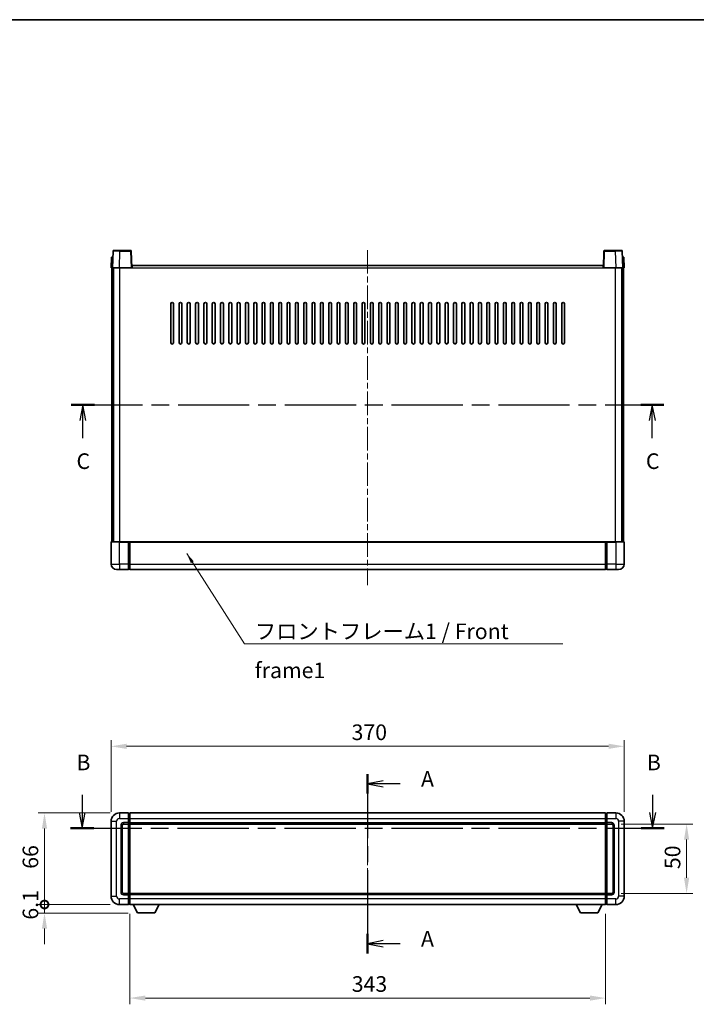
# Model space of a CAD drawing. Units: millimetres. Extents: x 0 to 10236, y 0 to 1264.
# Drawn here: x 1621 to 2109, y 555 to 1264 of the extents above; entities that cross this region are included whole.
import ezdxf

# ---------------------------------------------------------------- set-up
doc = ezdxf.new("R2010")
doc.units = ezdxf.units.MM
doc.header["$LTSCALE"] = 3
doc.linetypes.add('CHAIN', pattern=[0.3543, 0.2362, -0.0295, 0.0591, -0.0295])
doc.layers.get('Defpoints').update_dxf_attribs({"lineweight": 25})
for name, color, linetype, lineweight in [('Border (ISO)', 7, 'Continuous', 35), ('Centerline (ISO)', 131, 'Continuous', 18), ('Dimension (ISO)', 7, 'Continuous', 18), ('Section Line (ISO)', 7, 'CHAIN', 25), ('Symbol (ISO)', 7, 'Continuous', 18), ('Visible (ISO)', 7, 'Continuous', 35), ('Visible Narrow (ISO)', 7, 'Continuous', 25)]:
    doc.layers.add(name, color=color, linetype=linetype, lineweight=lineweight)
doc.styles.add('Note Text (TK)', font='txt')
doc.dimstyles.new('Default - Method 1b (TK)', dxfattribs={"dimscale": 3, "dimtxt": 2.5, "dimasz": 2.5, "dimexe": 1, "dimexo": 1.5, "dimgap": 1, "dimtad": 1, "dimtoh": 1, "dimrnd": 1e-08, "dimdsep": 46, "dimtxsty": 'Note Text (TK)', "dimcen": 0.09, "dimdle": 5, "dimclrd": 100, "dimclre": 100, "dimclrt": 7, "dimadec": 1, "dimazin": 1, "dimtfac": 1, "dimtmove": 0, "dimatfit": 3, "dimfxl": 1, "dimtolj": 1, "dimlwd": -1, "dimlwe": -1, "dimarcsym": 0})
doc.dimstyles.new('Default - Method 1b (TK)$7', dxfattribs={"dimscale": 3, "dimtxt": 2.5, "dimasz": 2.5, "dimexe": 1, "dimexo": 1.5, "dimgap": 1, "dimtad": 1, "dimtoh": 1, "dimrnd": 1e-08, "dimdsep": 46, "dimtxsty": 'Note Text (TK)', "dimcen": 0.09, "dimdle": 5, "dimclrd": 100, "dimclre": 100, "dimclrt": 7, "dimadec": 1, "dimazin": 1, "dimtfac": 1, "dimtmove": 0, "dimatfit": 3, "dimfxl": 1, "dimtolj": 1, "dimlwd": -1, "dimlwe": -1, "dimarcsym": 0})

# ---------------------------------------------------------------- blocks, each defined once
blk = doc.blocks.new('図面枠 tk図枠')
at = {"layer": 'Border (ISO)'}
blk.add_line((14.5, 289), (405.5, 289), dxfattribs=at)
blk = doc.blocks.new('2dTransSection0')
at = {"layer": 'Section Line (ISO)', "linetype": 'CHAIN', "ltscale": 14.446866}
blk.add_line((167.66, 168.2), (167.66, 139.49), dxfattribs=at)
at = {"layer": 'Section Line (ISO)', "linetype": 'Continuous', "lineweight": 50}
for p, q in [((167.66, 168.2), (167.66, 165.09)), ((167.66, 142.61), (167.66, 139.49))]:
    blk.add_line(p, q, dxfattribs=at)
at = {"layer": 'Section Line (ISO)', "linetype": 'Continuous'}
for p, q in [((170.16, 167.15), (167.66, 166.65)), ((170.16, 166.65), (167.66, 166.65)), ((167.66, 166.65), (170.16, 166.15)), ((172.89, 166.65), (170.16, 166.65)), ((170.16, 141.55), (167.66, 141.05)), ((170.16, 141.05), (167.66, 141.05)), ((167.66, 141.05), (170.16, 140.55)), ((172.89, 141.05), (170.16, 141.05))]:
    blk.add_line(p, q, dxfattribs=at)
at = {"layer": 'Section Line (ISO)', "char_height": 2.5, "attachment_point": 7, "style": 'Note Text (TK)'}
for insert in [(176.21, 165.4), (176.21, 139.81)]:
    blk.add_mtext('A', dxfattribs=dict(at, insert=insert))
blk = doc.blocks.new('2dTransSection1')
at = {"layer": 'Section Line (ISO)', "linetype": 'Continuous'}
for p, q in [((121.92, 164.87), (121.92, 162.04)), ((213.32, 164.87), (213.32, 162.04)), ((121.42, 162.04), (121.92, 159.54)), ((121.92, 162.04), (121.92, 159.54)), ((121.92, 159.54), (122.42, 162.04)), ((212.82, 162.04), (213.32, 159.54)), ((213.32, 162.04), (213.32, 159.54)), ((213.32, 159.54), (213.82, 162.04))]:
    blk.add_line(p, q, dxfattribs=at)
at = {"layer": 'Section Line (ISO)', "linetype": 'CHAIN', "ltscale": 16.123997}
blk.add_line((120.06, 159.54), (215.18, 159.54), dxfattribs=at)
at = {"layer": 'Section Line (ISO)', "linetype": 'Continuous', "lineweight": 50}
for p, q in [((120.06, 159.54), (123.77, 159.54)), ((211.47, 159.54), (215.18, 159.54))]:
    blk.add_line(p, q, dxfattribs=at)
at = {"layer": 'Section Line (ISO)', "char_height": 2.5, "attachment_point": 7, "style": 'Note Text (TK)'}
for insert in [(121, 168.04), (212.4, 168.04)]:
    blk.add_mtext('B', dxfattribs=dict(at, insert=insert))
blk = doc.blocks.new('2dTransSection2')
at = {"layer": 'Section Line (ISO)', "linetype": 'CHAIN', "ltscale": 16.094866}
blk.add_line((120.18, 227.34), (215.12, 227.34), dxfattribs=at)
at = {"layer": 'Section Line (ISO)', "linetype": 'Continuous', "lineweight": 50}
for p, q in [((120.18, 227.34), (123.88, 227.34)), ((211.42, 227.34), (215.12, 227.34))]:
    blk.add_line(p, q, dxfattribs=at)
at = {"layer": 'Section Line (ISO)', "linetype": 'Continuous'}
for p, q in [((122.03, 227.34), (121.53, 224.84)), ((122.03, 224.84), (122.03, 227.34)), ((122.53, 224.84), (122.03, 227.34)), ((213.27, 227.34), (212.77, 224.84)), ((213.27, 224.84), (213.27, 227.34)), ((213.77, 224.84), (213.27, 227.34)), ((122.03, 222.01), (122.03, 224.84)), ((213.27, 222.01), (213.27, 224.84))]:
    blk.add_line(p, q, dxfattribs=at)
at = {"layer": 'Section Line (ISO)', "char_height": 2.5, "attachment_point": 7, "style": 'Note Text (TK)'}
for insert in [(121.01, 216.28), (212.25, 216.28)]:
    blk.add_mtext('C', dxfattribs=dict(at, insert=insert))
blk = doc.blocks.new('*D204')
at = {"layer": 'Defpoints', "color": 0}
for p in [(1687.21, 740.93), (1687.21, 686.93), (2057.21, 686.93)]:
    blk.add_point(p, dxfattribs=at)
at = {"layer": 'Dimension (ISO)', "color": 100}
for p, q in [((1687.21, 693.68), (1687.21, 745.43)), ((2057.21, 693.68), (2057.21, 745.43)), ((2045.96, 740.93), (1698.46, 740.93))]:
    blk.add_line(p, q, dxfattribs=at)
for points in [[(1698.46, 742.81), (1698.46, 739.06), (1687.21, 740.93)], [(2045.96, 742.81), (2045.96, 739.06), (2057.21, 740.93)]]:
    blk.add_solid(points, dxfattribs=at)
at = {"layer": 'Dimension (ISO)', "color": 7, "insert": (1860.64, 751.06), "char_height": 11.25, "attachment_point": 4, "style": 'Note Text (TK)'}
blk.add_mtext('\\A1;370', dxfattribs=at)
blk = doc.blocks.new('_DotSmall')
at = {"color": 0, "linetype": 'ByBlock', "const_width": 0.5}
blk.add_lwpolyline([(-0.0625, 0, 1), (0.0625, 0, 1)], format="xyb", close=True, dxfattribs=at)
blk = doc.blocks.new('*D205')
at = {"layer": 'Defpoints', "color": 0}
for p in [(1639.21, 692.93), (1693.21, 692.93), (1693.21, 626.93)]:
    blk.add_point(p, dxfattribs=at)
at = {"layer": 'Dimension (ISO)', "color": 100}
for p, q in [((1686.46, 692.93), (1634.71, 692.93)), ((1639.21, 626.93), (1639.21, 681.68)), ((1686.46, 626.93), (1634.71, 626.93))]:
    blk.add_line(p, q, dxfattribs=at)
blk.add_solid([(1637.33, 681.68), (1641.08, 681.68), (1639.21, 692.93)], dxfattribs=at)
at = {"layer": 'Dimension (ISO)', "color": 100, "xscale": 11.25, "yscale": 11.25, "zscale": 11.25, "rotation": 270}
blk.add_blockref('_DotSmall', (1639.21, 626.93), dxfattribs=at)
at = {"layer": 'Dimension (ISO)', "color": 7, "insert": (1629.08, 652.69), "char_height": 11.25, "attachment_point": 4, "rotation": 90, "style": 'Note Text (TK)'}
blk.add_mtext('\\A1;66', dxfattribs=at)
blk = doc.blocks.new('*D206')
at = {"layer": 'Defpoints', "color": 0}
for p in [(1639.21, 626.93), (1693.21, 626.93), (1706.26, 620.83)]:
    blk.add_point(p, dxfattribs=at)
at = {"layer": 'Dimension (ISO)', "color": 100}
for p, q in [((1639.21, 626.93), (1639.21, 638.18)), ((1686.46, 626.93), (1634.71, 626.93)), ((1639.21, 620.83), (1639.21, 626.93)), ((1699.51, 620.83), (1634.71, 620.83)), ((1639.21, 609.58), (1639.21, 598.33))]:
    blk.add_line(p, q, dxfattribs=at)
blk.add_solid([(1637.33, 609.58), (1641.08, 609.58), (1639.21, 620.83)], dxfattribs=at)
at = {"layer": 'Dimension (ISO)', "color": 100, "xscale": 11.25, "yscale": 11.25, "zscale": 11.25, "rotation": 270}
blk.add_blockref('_DotSmall', (1639.21, 626.93), dxfattribs=at)
at = {"layer": 'Dimension (ISO)', "color": 7, "insert": (1629.08, 616.02), "char_height": 11.25, "attachment_point": 4, "rotation": 90, "style": 'Note Text (TK)'}
blk.add_mtext('\\A1;6.1', dxfattribs=at)
blk = doc.blocks.new('*D207')
at = {"layer": 'Defpoints', "color": 0}
for p in [(1700.71, 626.93), (2043.71, 626.93), (1700.71, 559.54)]:
    blk.add_point(p, dxfattribs=at)
at = {"layer": 'Dimension (ISO)', "color": 100}
for p, q in [((1700.71, 620.18), (1700.71, 555.04)), ((2043.71, 620.18), (2043.71, 555.04)), ((2032.46, 559.54), (1711.96, 559.54))]:
    blk.add_line(p, q, dxfattribs=at)
for points in [[(1711.96, 561.41), (1711.96, 557.66), (1700.71, 559.54)], [(2032.46, 561.41), (2032.46, 557.66), (2043.71, 559.54)]]:
    blk.add_solid(points, dxfattribs=at)
at = {"layer": 'Dimension (ISO)', "color": 7, "insert": (1860.77, 569.66), "char_height": 11.25, "attachment_point": 4, "style": 'Note Text (TK)'}
blk.add_mtext('\\A1;343', dxfattribs=at)
blk = doc.blocks.new('*D208')
at = {"layer": 'Defpoints', "color": 0}
for p in [(2048.21, 684.93), (2048.21, 634.93), (2102.21, 634.93)]:
    blk.add_point(p, dxfattribs=at)
at = {"layer": 'Dimension (ISO)', "color": 100}
for p, q in [((2054.96, 684.93), (2106.71, 684.93)), ((2102.21, 673.68), (2102.21, 646.18)), ((2054.96, 634.93), (2106.71, 634.93))]:
    blk.add_line(p, q, dxfattribs=at)
for points in [[(2100.33, 673.68), (2104.08, 673.68), (2102.21, 684.93)], [(2100.33, 646.18), (2104.08, 646.18), (2102.21, 634.93)]]:
    blk.add_solid(points, dxfattribs=at)
at = {"layer": 'Dimension (ISO)', "color": 7, "insert": (2092.08, 652.45), "char_height": 11.25, "attachment_point": 4, "rotation": 90, "style": 'Note Text (TK)'}
blk.add_mtext('\\A1;50', dxfattribs=at)

msp = doc.modelspace()

# ---------------------------------------------------------------- linework, layer by layer
at = {"layer": 'Centerline (ISO)', "linetype": 'CHAIN', "ltscale": 23.990969}
for p, q in [((1872.2069, 1098.5345), (1872.2069, 857.0345)), ((1872.2069, 704.1831), (1872.2069, 615.6831))]:
    msp.add_line(p, q, dxfattribs=at)
at = {"layer": 'Visible (ISO)'}
for p, q in [((1687.4688, 1093.2845), (1687.2069, 1085.7845)), ((1687.4688, 1093.2845), (1688.4682, 1093.2845)), ((1688.6265, 1097.8019), (1688.2069, 1085.7845)), ((1688.4688, 1093.2845), (1688.4682, 1093.2845)), ((1689.1262, 1098.2845), (1693.6235, 1098.2845)), ((1701.2875, 1098.2845), (1693.6235, 1098.2845)), ((1702.2069, 1085.7845), (1701.7872, 1097.8019)), ((2042.6265, 1097.8019), (2042.2069, 1085.7845)), ((2050.7903, 1098.2845), (2043.1262, 1098.2845)), ((2050.7903, 1098.2845), (2055.2875, 1098.2845)), ((2056.2069, 1085.7845), (2055.7872, 1097.8019)), ((2055.9456, 1093.2845), (2055.945, 1093.2845)), ((2055.9456, 1093.2845), (2056.945, 1093.2845)), ((2057.2069, 1085.7845), (2056.945, 1093.2845)), ((1688.2063, 1085.7845), (1687.2069, 1085.7845)), ((1687.7069, 888.2845), (1687.7069, 1085.7845)), ((1688.2069, 1085.7845), (1688.2063, 1085.7845)), ((1693.2038, 1085.7845), (1688.2069, 1085.7845)), ((1688.7069, 888.2845), (1688.7069, 1085.7845)), ((1688.9569, 888.2845), (1688.9569, 1085.7845)), ((1701.7072, 1085.7845), (1693.2038, 1085.7845)), ((1702.2069, 1085.7845), (1701.7072, 1085.7845)), ((1702.2069, 1085.7845), (1702.4569, 1085.7845)), ((1702.4569, 1085.7845), (1702.4569, 1087.2845)), ((1702.4569, 1087.2845), (2041.9569, 1087.2845)), ((2041.9569, 1087.2845), (2041.9569, 1085.7845)), ((2041.9569, 1085.7845), (2042.2069, 1085.7845)), ((2042.7066, 1085.7845), (2042.2069, 1085.7845)), ((2051.2099, 1085.7845), (2042.7066, 1085.7845)), ((2056.2069, 1085.7845), (2051.2099, 1085.7845)), ((2055.4569, 888.2845), (2055.4569, 1085.7845)), ((2055.7069, 888.2845), (2055.7069, 1085.7845)), ((2056.2075, 1085.7845), (2056.2069, 1085.7845)), ((2057.2069, 1085.7845), (2056.2075, 1085.7845)), ((2056.7069, 888.2845), (2056.7069, 1085.7845)), ((1730.2069, 1031.7845), (1730.2069, 1059.7845)), ((1732.2069, 1059.7845), (1732.2069, 1031.7845)), ((1736.2069, 1031.7845), (1736.2069, 1059.7845)), ((1738.2069, 1059.7845), (1738.2069, 1031.7845)), ((1742.2069, 1031.7845), (1742.2069, 1059.7845)), ((1744.2069, 1059.7845), (1744.2069, 1031.7845)), ((1748.2069, 1031.7845), (1748.2069, 1059.7845)), ((1750.2069, 1059.7845), (1750.2069, 1031.7845)), ((1754.2069, 1031.7845), (1754.2069, 1059.7845)), ((1756.2069, 1059.7845), (1756.2069, 1031.7845)), ((1760.2069, 1031.7845), (1760.2069, 1059.7845)), ((1762.2069, 1059.7845), (1762.2069, 1031.7845)), ((1766.2069, 1031.7845), (1766.2069, 1059.7845)), ((1768.2069, 1059.7845), (1768.2069, 1031.7845)), ((1772.2069, 1031.7845), (1772.2069, 1059.7845)), ((1774.2069, 1059.7845), (1774.2069, 1031.7845)), ((1778.2069, 1031.7845), (1778.2069, 1059.7845)), ((1780.2069, 1059.7845), (1780.2069, 1031.7845)), ((1784.2069, 1031.7845), (1784.2069, 1059.7845)), ((1786.2069, 1059.7845), (1786.2069, 1031.7845)), ((1790.2069, 1031.7845), (1790.2069, 1059.7845)), ((1792.2069, 1059.7845), (1792.2069, 1031.7845)), ((1796.2069, 1031.7845), (1796.2069, 1059.7845)), ((1798.2069, 1059.7845), (1798.2069, 1031.7845)), ((1802.2069, 1031.7845), (1802.2069, 1059.7845)), ((1804.2069, 1059.7845), (1804.2069, 1031.7845)), ((1808.2069, 1031.7845), (1808.2069, 1059.7845)), ((1810.2069, 1059.7845), (1810.2069, 1031.7845)), ((1814.2069, 1031.7845), (1814.2069, 1059.7845)), ((1816.2069, 1059.7845), (1816.2069, 1031.7845)), ((1820.2069, 1031.7845), (1820.2069, 1059.7845)), ((1822.2069, 1059.7845), (1822.2069, 1031.7845)), ((1826.2069, 1031.7845), (1826.2069, 1059.7845)), ((1828.2069, 1059.7845), (1828.2069, 1031.7845)), ((1832.2069, 1031.7845), (1832.2069, 1059.7845)), ((1834.2069, 1059.7845), (1834.2069, 1031.7845)), ((1838.2069, 1031.7845), (1838.2069, 1059.7845)), ((1840.2069, 1059.7845), (1840.2069, 1031.7845)), ((1844.2069, 1031.7845), (1844.2069, 1059.7845)), ((1846.2069, 1059.7845), (1846.2069, 1031.7845)), ((1850.2069, 1031.7845), (1850.2069, 1059.7845)), ((1852.2069, 1059.7845), (1852.2069, 1031.7845)), ((1856.2069, 1031.7845), (1856.2069, 1059.7845)), ((1858.2069, 1059.7845), (1858.2069, 1031.7845)), ((1862.2069, 1031.7845), (1862.2069, 1059.7845)), ((1864.2069, 1059.7845), (1864.2069, 1031.7845)), ((1868.2069, 1031.7845), (1868.2069, 1059.7845)), ((1870.2069, 1059.7845), (1870.2069, 1031.7845)), ((1874.2069, 1031.7845), (1874.2069, 1059.7845)), ((1876.2069, 1059.7845), (1876.2069, 1031.7845)), ((1880.2069, 1031.7845), (1880.2069, 1059.7845)), ((1882.2069, 1059.7845), (1882.2069, 1031.7845)), ((1886.2069, 1031.7845), (1886.2069, 1059.7845)), ((1888.2069, 1059.7845), (1888.2069, 1031.7845)), ((1892.2069, 1031.7845), (1892.2069, 1059.7845)), ((1894.2069, 1059.7845), (1894.2069, 1031.7845)), ((1898.2069, 1031.7845), (1898.2069, 1059.7845)), ((1900.2069, 1059.7845), (1900.2069, 1031.7845)), ((1904.2069, 1031.7845), (1904.2069, 1059.7845)), ((1906.2069, 1059.7845), (1906.2069, 1031.7845)), ((1910.2069, 1031.7845), (1910.2069, 1059.7845)), ((1912.2069, 1059.7845), (1912.2069, 1031.7845)), ((1916.2069, 1031.7845), (1916.2069, 1059.7845)), ((1918.2069, 1059.7845), (1918.2069, 1031.7845)), ((1922.2069, 1031.7845), (1922.2069, 1059.7845)), ((1924.2069, 1059.7845), (1924.2069, 1031.7845)), ((1928.2069, 1031.7845), (1928.2069, 1059.7845)), ((1930.2069, 1059.7845), (1930.2069, 1031.7845)), ((1934.2069, 1031.7845), (1934.2069, 1059.7845)), ((1936.2069, 1059.7845), (1936.2069, 1031.7845)), ((1940.2069, 1031.7845), (1940.2069, 1059.7845)), ((1942.2069, 1059.7845), (1942.2069, 1031.7845)), ((1946.2069, 1031.7845), (1946.2069, 1059.7845)), ((1948.2069, 1059.7845), (1948.2069, 1031.7845)), ((1952.2069, 1031.7845), (1952.2069, 1059.7845)), ((1954.2069, 1059.7845), (1954.2069, 1031.7845)), ((1958.2069, 1031.7845), (1958.2069, 1059.7845)), ((1960.2069, 1059.7845), (1960.2069, 1031.7845)), ((1964.2069, 1031.7845), (1964.2069, 1059.7845)), ((1966.2069, 1059.7845), (1966.2069, 1031.7845)), ((1970.2069, 1031.7845), (1970.2069, 1059.7845)), ((1972.2069, 1059.7845), (1972.2069, 1031.7845)), ((1976.2069, 1031.7845), (1976.2069, 1059.7845)), ((1978.2069, 1059.7845), (1978.2069, 1031.7845)), ((1982.2069, 1031.7845), (1982.2069, 1059.7845)), ((1984.2069, 1059.7845), (1984.2069, 1031.7845)), ((1988.2069, 1031.7845), (1988.2069, 1059.7845)), ((1990.2069, 1059.7845), (1990.2069, 1031.7845)), ((1994.2069, 1031.7845), (1994.2069, 1059.7845)), ((1996.2069, 1059.7845), (1996.2069, 1031.7845)), ((2000.2069, 1031.7845), (2000.2069, 1059.7845)), ((2002.2069, 1059.7845), (2002.2069, 1031.7845)), ((2006.2069, 1031.7845), (2006.2069, 1059.7845)), ((2008.2069, 1059.7845), (2008.2069, 1031.7845)), ((2012.2069, 1031.7845), (2012.2069, 1059.7845)), ((2014.2069, 1059.7845), (2014.2069, 1031.7845)), ((1687.2069, 888.0345), (1687.2069, 872.2845)), ((1687.4569, 888.2845), (1693.2069, 888.2845)), ((1699.7069, 888.2845), (1693.2069, 888.2845)), ((1699.7069, 888.2845), (1699.7069, 888.0345)), ((1699.7069, 888.2845), (1700.4569, 888.2845)), ((1699.7069, 872.2845), (1699.7069, 888.0345)), ((1700.4569, 888.2845), (1700.7069, 888.2845)), ((1700.7069, 888.2845), (2043.7069, 888.2845)), ((1700.7069, 887.9845), (1700.7069, 888.2845)), ((1700.7069, 887.9845), (1700.7069, 872.2845)), ((2043.7069, 888.2845), (2043.7069, 887.9845)), ((2043.7069, 888.2845), (2043.9569, 888.2845)), ((2043.7069, 872.2845), (2043.7069, 887.9845)), ((2043.9569, 888.2845), (2044.7069, 888.2845)), ((2044.7069, 888.0345), (2044.7069, 888.2845)), ((2051.2069, 888.2845), (2044.7069, 888.2845)), ((2044.7069, 888.0345), (2044.7069, 872.2845)), ((2051.2069, 888.2845), (2056.9569, 888.2845)), ((2057.2069, 872.2845), (2057.2069, 888.0345)), ((1693.2069, 868.2845), (1691.2069, 868.2845)), ((1693.2069, 868.2845), (1699.7069, 868.2845)), ((1699.7069, 872.2845), (1699.7069, 868.2845)), ((1700.4569, 868.5845), (1699.7069, 868.5845)), ((1700.7069, 868.2845), (1700.7069, 872.2845)), ((1700.7069, 868.2845), (2043.7069, 868.2845)), ((2043.7069, 872.2845), (2043.7069, 868.2845)), ((2043.9569, 868.5845), (2044.7069, 868.5845)), ((2044.7069, 868.2845), (2044.7069, 872.2845)), ((2044.7069, 868.2845), (2051.2069, 868.2845)), ((2053.2069, 868.2845), (2051.2069, 868.2845)), ((1699.7069, 692.9331), (1693.2069, 692.9331)), ((1699.7069, 692.9331), (1699.7069, 688.9331)), ((1700.4569, 692.6331), (1699.7069, 692.6331)), ((1699.7069, 685.9331), (1699.7069, 688.9331)), ((1700.7069, 692.9331), (2043.7069, 692.9331)), ((1700.7069, 688.9331), (1700.7069, 692.9331)), ((1700.7069, 688.9331), (1700.7069, 685.9331)), ((2043.7069, 692.9331), (2043.7069, 688.9331)), ((2043.7069, 685.9331), (2043.7069, 688.9331)), ((2043.9569, 692.6331), (2044.7069, 692.6331)), ((2044.7069, 688.9331), (2044.7069, 692.9331)), ((2051.2069, 692.9331), (2044.7069, 692.9331)), ((2044.7069, 688.9331), (2044.7069, 685.9331)), ((1687.2069, 686.9331), (1687.2069, 632.9331)), ((1695.2069, 635.9331), (1695.2069, 683.9331)), ((1696.2069, 684.9331), (1699.7069, 684.9331)), ((1699.7069, 685.9331), (1699.7069, 684.9331)), ((1700.4569, 685.2331), (1699.7069, 685.2331)), ((1699.7069, 634.9331), (1699.7069, 684.9331)), ((1700.7069, 684.9331), (1700.7069, 685.9331)), ((1700.7069, 684.9331), (2043.7069, 684.9331)), ((1700.7069, 634.9331), (1700.7069, 684.9331)), ((2043.7069, 685.9331), (2043.7069, 684.9331)), ((2043.7069, 684.9331), (2043.7069, 634.9331)), ((2043.9569, 685.2331), (2044.7069, 685.2331)), ((2044.7069, 684.9331), (2044.7069, 685.9331)), ((2044.7069, 684.9331), (2044.7069, 634.9331)), ((2044.7069, 684.9331), (2048.2069, 684.9331)), ((2049.2069, 683.9331), (2049.2069, 635.9331)), ((2057.2069, 632.9331), (2057.2069, 686.9331)), ((1699.7069, 634.9331), (1696.2069, 634.9331)), ((1699.7069, 634.9331), (1699.7069, 633.9331)), ((1700.4569, 634.6331), (1699.7069, 634.6331)), ((1699.7069, 630.9331), (1699.7069, 633.9331)), ((2043.7069, 634.9331), (1700.7069, 634.9331)), ((1700.7069, 633.9331), (1700.7069, 634.9331)), ((1700.7069, 633.9331), (1700.7069, 630.9331)), ((2043.7069, 634.9331), (2043.7069, 633.9331)), ((2043.7069, 630.9331), (2043.7069, 633.9331)), ((2043.9569, 634.6331), (2044.7069, 634.6331)), ((2044.7069, 633.9331), (2044.7069, 634.9331)), ((2048.2069, 634.9331), (2044.7069, 634.9331)), ((2044.7069, 633.9331), (2044.7069, 630.9331)), ((1693.2069, 626.9331), (1699.7069, 626.9331)), ((1699.7069, 630.9331), (1699.7069, 626.9331)), ((1700.4569, 627.2331), (1699.7069, 627.2331)), ((1700.7069, 626.9331), (1700.7069, 630.9331)), ((2043.7069, 626.9331), (1700.7069, 626.9331)), ((1706.2569, 620.8331), (1703.1185, 626.9331)), ((1718.7569, 620.8331), (1721.8953, 626.9331)), ((2025.6569, 620.8331), (2022.5185, 626.9331)), ((2038.1569, 620.8331), (2041.2953, 626.9331)), ((2043.7069, 630.9331), (2043.7069, 626.9331)), ((2043.9569, 627.2331), (2044.7069, 627.2331)), ((2044.7069, 626.9331), (2044.7069, 630.9331)), ((2044.7069, 626.9331), (2051.2069, 626.9331)), ((1706.2569, 620.8331), (1718.7569, 620.8331)), ((2025.6569, 620.8331), (2038.1569, 620.8331))]:
    msp.add_line(p, q, dxfattribs=at)
for centre, radius, start, end in [((1689.1262, 1097.7845), 0.5, 90, 178), ((1701.2875, 1097.7845), 0.5, 2, 90), ((2043.1262, 1097.7845), 0.5, 90, 178), ((2055.2875, 1097.7845), 0.5, 2, 90), ((1731.2069, 1059.7845), 1, 0.0000009, 180), ((1737.2069, 1059.7845), 1, 0.0000009, 180), ((1743.2069, 1059.7845), 1, 0.0000009, 180), ((1749.2069, 1059.7845), 1, 0.0000009, 180), ((1755.2069, 1059.7845), 1, 0.0000009, 180), ((1761.2069, 1059.7845), 1, 0.0000009, 180), ((1767.2069, 1059.7845), 1, 0.0000009, 180), ((1773.2069, 1059.7845), 1, 0.0000009, 180), ((1779.2069, 1059.7845), 1, 0.0000009, 180), ((1785.2069, 1059.7845), 1, 0.0000009, 180), ((1791.2069, 1059.7845), 1, 0.0000009, 180), ((1797.2069, 1059.7845), 1, 0.0000009, 180), ((1803.2069, 1059.7845), 1, 0.0000009, 180), ((1809.2069, 1059.7845), 1, 0.0000009, 180), ((1815.2069, 1059.7845), 1, 0.0000009, 180), ((1821.2069, 1059.7845), 1, 0.0000009, 180), ((1827.2069, 1059.7845), 1, 0.0000009, 180), ((1833.2069, 1059.7845), 1, 0, 180), ((1839.2069, 1059.7845), 1, 0, 180), ((1845.2069, 1059.7845), 1, 0, 180), ((1851.2069, 1059.7845), 1, 0, 180), ((1857.2069, 1059.7845), 1, 0, 180), ((1863.2069, 1059.7845), 1, 0, 180), ((1869.2069, 1059.7845), 1, 0, 180), ((1875.2069, 1059.7845), 1, 0, 180), ((1881.2069, 1059.7845), 1, 0, 180), ((1887.2069, 1059.7845), 1, 0, 180), ((1893.2069, 1059.7845), 1, 0, 180), ((1899.2069, 1059.7845), 1, 0, 180), ((1905.2069, 1059.7845), 1, 0, 180), ((1911.2069, 1059.7845), 1, 0.0000009, 180), ((1917.2069, 1059.7845), 1, 0.0000009, 180), ((1923.2069, 1059.7845), 1, 0.0000009, 180), ((1929.2069, 1059.7845), 1, 0.0000009, 180), ((1935.2069, 1059.7845), 1, 0.0000009, 180), ((1941.2069, 1059.7845), 1, 0.0000009, 180), ((1947.2069, 1059.7845), 1, 0.0000009, 180), ((1953.2069, 1059.7845), 1, 0.0000009, 180), ((1959.2069, 1059.7845), 1, 0.0000009, 180), ((1965.2069, 1059.7845), 1, 0.0000009, 180), ((1971.2069, 1059.7845), 1, 0.0000009, 180), ((1977.2069, 1059.7845), 1, 0.0000009, 180), ((1983.2069, 1059.7845), 1, 0.0000009, 180), ((1989.2069, 1059.7845), 1, 0.0000009, 180), ((1995.2069, 1059.7845), 1, 0.0000009, 180), ((2001.2069, 1059.7845), 1, 0.0000009, 180), ((2007.2069, 1059.7845), 1, 0.0000009, 180), ((2013.2069, 1059.7845), 1, 0.0000009, 180), ((1731.2069, 1031.7845), 1, 180.0000009, 359.9999991), ((1737.2069, 1031.7845), 1, 180.0000009, 359.9999991), ((1743.2069, 1031.7845), 1, 180.0000009, 359.9999991), ((1749.2069, 1031.7845), 1, 180.0000009, 359.9999991), ((1755.2069, 1031.7845), 1, 180.0000009, 359.9999991), ((1761.2069, 1031.7845), 1, 180.0000009, 359.9999991), ((1767.2069, 1031.7845), 1, 180.0000009, 359.9999991), ((1773.2069, 1031.7845), 1, 180.0000009, 359.9999991), ((1779.2069, 1031.7845), 1, 180.0000009, 359.9999991), ((1785.2069, 1031.7845), 1, 180.0000009, 359.9999991), ((1791.2069, 1031.7845), 1, 180.0000009, 359.9999991), ((1797.2069, 1031.7845), 1, 180.0000009, 359.9999991), ((1803.2069, 1031.7845), 1, 180.0000009, 359.9999991), ((1809.2069, 1031.7845), 1, 180.0000009, 359.9999991), ((1815.2069, 1031.7845), 1, 180.0000009, 359.9999991), ((1821.2069, 1031.7845), 1, 180.0000009, 359.9999991), ((1827.2069, 1031.7845), 1, 180.0000009, 359.9999991), ((1833.2069, 1031.7845), 1, 180.0000009, 359.9999991), ((1839.2069, 1031.7845), 1, 180.0000009, 359.9999991), ((1845.2069, 1031.7845), 1, 180.0000009, 359.9999991), ((1851.2069, 1031.7845), 1, 180.0000009, 359.9999991), ((1857.2069, 1031.7845), 1, 180.0000009, 359.9999991), ((1863.2069, 1031.7845), 1, 180.0000009, 359.9999991), ((1869.2069, 1031.7845), 1, 180.0000009, 359.9999991), ((1875.2069, 1031.7845), 1, 180.0000009, 359.9999991), ((1881.2069, 1031.7845), 1, 180.0000009, 359.9999991), ((1887.2069, 1031.7845), 1, 180.0000009, 359.9999991), ((1893.2069, 1031.7845), 1, 180.0000009, 359.9999991), ((1899.2069, 1031.7845), 1, 180.0000009, 359.9999991), ((1905.2069, 1031.7845), 1, 180.0000009, 359.9999991), ((1911.2069, 1031.7845), 1, 180.0000009, 359.9999991), ((1917.2069, 1031.7845), 1, 180.0000009, 359.9999991), ((1923.2069, 1031.7845), 1, 180.0000009, 359.9999991), ((1929.2069, 1031.7845), 1, 180.0000009, 359.9999991), ((1935.2069, 1031.7845), 1, 180.0000009, 359.9999991), ((1941.2069, 1031.7845), 1, 180.0000009, 359.9999991), ((1947.2069, 1031.7845), 1, 180.0000009, 359.9999991), ((1953.2069, 1031.7845), 1, 180.0000009, 359.9999991), ((1959.2069, 1031.7845), 1, 180.0000009, 359.9999991), ((1965.2069, 1031.7845), 1, 180.0000009, 359.9999991), ((1971.2069, 1031.7845), 1, 180.0000009, 359.9999991), ((1977.2069, 1031.7845), 1, 180.0000009, 359.9999991), ((1983.2069, 1031.7845), 1, 180.0000009, 359.9999991), ((1989.2069, 1031.7845), 1, 180.0000009, 359.9999991), ((1995.2069, 1031.7845), 1, 180.0000009, 359.9999991), ((2001.2069, 1031.7845), 1, 180.0000009, 359.9999991), ((2007.2069, 1031.7845), 1, 180.0000009, 359.9999991), ((2013.2069, 1031.7845), 1, 180.0000009, 359.9999991), ((1687.4569, 888.0345), 0.25, 90, 180), ((2056.9569, 888.0345), 0.25, 0, 90), ((1691.2069, 872.2845), 4, 180, 270), ((1700.4569, 868.8345), 0.25, 270, 0), ((2043.9569, 868.8345), 0.25, 180, 270), ((2053.2069, 872.2845), 4, 270, 0), ((1693.2069, 686.9331), 6, 90, 180), ((1700.4569, 692.3831), 0.25, 0, 90), ((2043.9569, 692.3831), 0.25, 90, 180), ((2051.2069, 686.9331), 6, 0, 90), ((1696.2069, 683.9331), 1, 90, 180), ((1700.4569, 685.4831), 0.25, 270, 0), ((2043.9569, 685.4831), 0.25, 180, 270), ((2048.2069, 683.9331), 1, 0, 90), ((1693.2069, 632.9331), 6, 180, 270), ((1696.2069, 635.9331), 1, 180, 270), ((1700.4569, 634.3831), 0.25, 0, 90), ((2043.9569, 634.3831), 0.25, 90, 180), ((2048.2069, 635.9331), 1, 270, 0), ((2051.2069, 632.9331), 6, 270, 0), ((1700.4569, 627.4831), 0.25, 270, 0), ((2043.9569, 627.4831), 0.25, 180, 270)]:
    msp.add_arc(centre, radius, start, end, dxfattribs=at)
at = {"layer": 'Visible Narrow (ISO)'}
for p, q in [((1688.2063, 1085.7845), (1688.4682, 1093.2845)), ((1693.2038, 1085.7845), (1693.6235, 1097.8019)), ((1693.6235, 1097.8019), (1693.6235, 1098.2845)), ((1693.6235, 1097.8019), (1701.2875, 1097.8019)), ((1701.2875, 1098.2845), (1701.2875, 1097.8019)), ((1701.2875, 1097.8019), (1701.7072, 1085.7845)), ((2042.7066, 1085.7845), (2043.1262, 1097.8019)), ((2043.1262, 1097.8019), (2043.1262, 1098.2845)), ((2043.1262, 1097.8019), (2050.7903, 1097.8019)), ((2050.7903, 1097.8019), (2050.7903, 1098.2845)), ((2050.7903, 1097.8019), (2051.2099, 1085.7845)), ((2055.9456, 1093.2845), (2056.2075, 1085.7845)), ((1693.4569, 888.2845), (1693.4569, 1085.7845)), ((1702.4569, 1085.7845), (2041.9569, 1085.7845)), ((2050.9569, 888.2845), (2050.9569, 1085.7845)), ((1693.2069, 888.0345), (1687.2069, 888.0345)), ((1693.2069, 888.0345), (1693.2069, 888.2845)), ((1693.2069, 888.0345), (1699.7069, 888.0345)), ((1693.2069, 872.2845), (1693.2069, 888.0345)), ((1700.4569, 888.2845), (1700.4569, 872.2845)), ((1700.7069, 887.9845), (2043.7069, 887.9845)), ((2043.9569, 872.2845), (2043.9569, 888.2845)), ((2044.7069, 888.0345), (2051.2069, 888.0345)), ((2051.2069, 888.0345), (2051.2069, 888.2845)), ((2057.2069, 888.0345), (2051.2069, 888.0345)), ((2051.2069, 888.0345), (2051.2069, 872.2845)), ((1687.2069, 872.2845), (1693.2069, 872.2845)), ((1693.2069, 872.2845), (1693.2069, 868.2845)), ((1699.7069, 872.2845), (1693.2069, 872.2845)), ((1700.4569, 872.2845), (1699.7069, 872.2845)), ((1700.7069, 872.2845), (1700.4569, 872.2845)), ((1700.4569, 868.5845), (1700.4569, 872.2845)), ((1700.7069, 872.2845), (2043.7069, 872.2845)), ((2043.7069, 872.2845), (2043.9569, 872.2845)), ((2043.9569, 872.2845), (2043.9569, 868.5845)), ((2043.9569, 872.2845), (2044.7069, 872.2845)), ((2051.2069, 872.2845), (2044.7069, 872.2845)), ((2051.2069, 872.2845), (2051.2069, 868.2845)), ((2051.2069, 872.2845), (2057.2069, 872.2845)), ((1693.2069, 692.9331), (1693.2069, 688.9331)), ((1693.2069, 688.9331), (1699.7069, 688.9331)), ((1700.4569, 688.9331), (1699.7069, 688.9331)), ((1700.4569, 688.9331), (1700.4569, 692.6331)), ((1700.7069, 688.9331), (1700.4569, 688.9331)), ((1700.4569, 688.9331), (1700.4569, 685.9331)), ((1700.7069, 688.9331), (2043.7069, 688.9331)), ((2043.7069, 688.9331), (2043.9569, 688.9331)), ((2043.9569, 692.6331), (2043.9569, 688.9331)), ((2043.9569, 685.9331), (2043.9569, 688.9331)), ((2043.9569, 688.9331), (2044.7069, 688.9331)), ((2044.7069, 688.9331), (2051.2069, 688.9331)), ((2051.2069, 692.9331), (2051.2069, 688.9331)), ((1687.2069, 686.9331), (1691.2069, 686.9331)), ((1691.2069, 632.9331), (1691.2069, 686.9331)), ((1694.2069, 683.9331), (1694.2069, 635.9331)), ((1694.2069, 683.9331), (1695.2069, 683.9331)), ((1699.7069, 685.9331), (1696.2069, 685.9331)), ((1696.2069, 685.9331), (1696.2069, 684.9331)), ((1700.4569, 685.9331), (1699.7069, 685.9331)), ((1700.7069, 685.9331), (1700.4569, 685.9331)), ((1700.4569, 685.2331), (1700.4569, 685.9331)), ((1700.4569, 685.2331), (1700.4569, 634.6331)), ((1700.7069, 685.9331), (2043.7069, 685.9331)), ((2043.7069, 685.9331), (2043.9569, 685.9331)), ((2043.9569, 685.9331), (2043.9569, 685.2331)), ((2043.9569, 685.9331), (2044.7069, 685.9331)), ((2043.9569, 634.6331), (2043.9569, 685.2331)), ((2048.2069, 685.9331), (2044.7069, 685.9331)), ((2048.2069, 685.9331), (2048.2069, 684.9331)), ((2050.2069, 683.9331), (2049.2069, 683.9331)), ((2050.2069, 635.9331), (2050.2069, 683.9331)), ((2053.2069, 686.9331), (2053.2069, 632.9331)), ((2057.2069, 686.9331), (2053.2069, 686.9331)), ((1687.2069, 632.9331), (1691.2069, 632.9331)), ((1694.2069, 635.9331), (1695.2069, 635.9331)), ((1696.2069, 633.9331), (1696.2069, 634.9331)), ((1696.2069, 633.9331), (1699.7069, 633.9331)), ((1700.4569, 633.9331), (1699.7069, 633.9331)), ((1700.4569, 633.9331), (1700.4569, 634.6331)), ((1700.7069, 633.9331), (1700.4569, 633.9331)), ((1700.4569, 633.9331), (1700.4569, 630.9331)), ((2043.7069, 633.9331), (1700.7069, 633.9331)), ((2043.7069, 633.9331), (2043.9569, 633.9331)), ((2043.9569, 634.6331), (2043.9569, 633.9331)), ((2043.9569, 630.9331), (2043.9569, 633.9331)), ((2043.9569, 633.9331), (2044.7069, 633.9331)), ((2044.7069, 633.9331), (2048.2069, 633.9331)), ((2048.2069, 633.9331), (2048.2069, 634.9331)), ((2050.2069, 635.9331), (2049.2069, 635.9331)), ((2057.2069, 632.9331), (2053.2069, 632.9331)), ((1699.7069, 630.9331), (1693.2069, 630.9331)), ((1693.2069, 626.9331), (1693.2069, 630.9331)), ((1700.4569, 630.9331), (1699.7069, 630.9331)), ((1700.7069, 630.9331), (1700.4569, 630.9331)), ((1700.4569, 627.2331), (1700.4569, 630.9331)), ((2043.7069, 630.9331), (1700.7069, 630.9331)), ((2043.7069, 630.9331), (2043.9569, 630.9331)), ((2043.9569, 630.9331), (2043.9569, 627.2331)), ((2043.9569, 630.9331), (2044.7069, 630.9331)), ((2051.2069, 630.9331), (2044.7069, 630.9331)), ((2051.2069, 626.9331), (2051.2069, 630.9331))]:
    msp.add_line(p, q, dxfattribs=at)
for centre, start, end in [((1693.2069, 686.9331), 90, 180), ((2051.2069, 686.9331), 0, 90), ((1696.2069, 683.9331), 90, 180), ((2048.2069, 683.9331), 0, 90), ((1693.2069, 632.9331), 180, 270), ((1696.2069, 635.9331), 180, 270), ((2048.2069, 635.9331), 270, 0), ((2051.2069, 632.9331), 270, 0)]:
    msp.add_arc(centre, 2, start, end, dxfattribs=at)
for centre, major_axis, ratio, start_param, end_param in [((1693.629, 1097.7845), (5.0024, -0.0174), 0.00348438, 1.5719048, 3.14148316), ((1701.2875, 1097.7845), (0.4997, 0.0174), 0.03487826, 0, 1.56957835), ((2043.1262, 1097.7845), (-0.4997, 0.0174), 0.03487826, 4.71360696, 6.28318531), ((2050.7848, 1097.7845), (5.0024, 0.0174), 0.00348438, 0.00010951, 1.56968786)]:
    msp.add_ellipse(centre, major_axis=major_axis, ratio=ratio, start_param=start_param, end_param=end_param, dxfattribs=at)

# ---------------------------------------------------------------- block references
at = {"xscale": 4.5, "yscale": 4.5, "zscale": 4.5}
msp.add_blockref('図面枠 tk図枠', (1117.75, -36), dxfattribs=at)
at = {"layer": 'Section Line (ISO)', "xscale": 4.5, "yscale": 4.5, "zscale": 4.5}
for name in ['2dTransSection2', '2dTransSection1', '2dTransSection0']:
    msp.add_blockref(name, (1117.75, -36), dxfattribs=at)

# ---------------------------------------------------------------- texts
at = {"layer": 'Symbol (ISO)', "color": 7, "insert": (1790.8496, 829.4271), "char_height": 11.25, "width": 232.565782, "attachment_point": 1, "line_spacing_factor": 1.5, "style": 'Note Text (TK)'}
msp.add_mtext('{\\fＭＳ Ｐゴシック|b0|i0;フロントフレーム1 / Front frame1}', dxfattribs=at)

# ---------------------------------------------------------------- dimensions: what is measured, and where the dimension line sits
at = {"layer": 'Dimension (ISO)', "color": 100}
dim = msp.add_linear_dim(base=(1687.2069, 740.9331), p1=(2057.2069, 686.9331), p2=(1687.2069, 686.9331), dimstyle='Default - Method 1b (TK)', override={"dimscale": 0, "dimtxt": 11.25, "dimasz": 11.25, "dimexe": 4.5, "dimexo": 6.75, "dimgap": 4.5, "dimtoh": 0, "dimdec": 2, "dimcen": 0.405, "dimtol": 0, "dimlim": 0, "dimtp": 0, "dimtm": 0, "dimtdec": 2, "dimtix": 0, "dimtofl": 0, "dimtmove": 0, "dimatfit": 1}, dxfattribs=at)
dim.commit()
dim.dimension.update_dxf_attribs({"geometry": '*D204', "text_midpoint": (1872.2069, 740.9331), "dimtype": 160})
for base, p1, p2, angle, override, picture, middle in [((1639.2069, 692.9331), (1693.2069, 626.9331), (1693.2069, 692.9331), 90, {"dimscale": 0, "dimtxt": 11.25, "dimasz": 11.25, "dimexe": 4.5, "dimexo": 6.75, "dimgap": 4.5, "dimtoh": 0, "dimdec": 2, "dimblk1": 'DotSmall', "dimsah": 1, "dimcen": 0.405, "dimdle": 0, "dimtol": 0, "dimlim": 0, "dimtp": 0, "dimtm": 0, "dimtdec": 2, "dimtix": 0, "dimtofl": 0, "dimtmove": 0, "dimatfit": 1}, '*D205', (1639.2069, 659.9781)), ((2102.2069, 634.9331), (2048.2069, 684.9331), (2048.2069, 634.9331), 270, {"dimscale": 0, "dimtxt": 11.25, "dimasz": 11.25, "dimexe": 4.5, "dimexo": 6.75, "dimgap": 4.5, "dimtoh": 0, "dimdec": 2, "dimcen": 0.405, "dimtol": 0, "dimlim": 0, "dimtp": 0, "dimtm": 0, "dimtdec": 2, "dimtix": 0, "dimtofl": 0, "dimtmove": 0, "dimatfit": 1}, '*D208', (2102.2069, 659.9331)), ((1639.2069, 626.9331), (1706.2569, 620.8331), (1693.2069, 626.9331), 90, {"dimscale": 0, "dimtxt": 11.25, "dimasz": 11.25, "dimexe": 4.5, "dimexo": 6.75, "dimgap": 4.5, "dimtoh": 0, "dimdec": 2, "dimblk2": 'DotSmall', "dimsah": 1, "dimcen": 0.405, "dimdle": 0, "dimtol": 0, "dimlim": 0, "dimtp": 0, "dimtm": 0, "dimtdec": 2, "dimtix": 0, "dimtofl": 1, "dimtmove": 0, "dimatfit": 1}, '*D206', (1639.2069, 623.8831)), ((1700.7069, 559.5389), (2043.7069, 626.9331), (1700.7069, 626.9331), 180, {"dimscale": 0, "dimtxt": 11.25, "dimasz": 11.25, "dimexe": 4.5, "dimexo": 6.75, "dimgap": 4.5, "dimtoh": 0, "dimdec": 2, "dimcen": 0.405, "dimtol": 0, "dimlim": 0, "dimtp": 0, "dimtm": 0, "dimtdec": 2, "dimtix": 0, "dimtofl": 0, "dimtmove": 0, "dimatfit": 1}, '*D207', (1872.2069, 559.5389))]:
    dim = msp.add_linear_dim(base=base, p1=p1, p2=p2, angle=angle, dimstyle='Default - Method 1b (TK)', override=override, dxfattribs=at)
    dim.commit()
    dim.dimension.update_dxf_attribs({"geometry": picture, "text_midpoint": middle, "dimtype": 160})

# ---------------------------------------------------------------- leaders
at = {"layer": 'Symbol (ISO)', "color": 100, "annotation_type": 0, "has_hookline": 1, "hookline_direction": 0, "text_width": 222.0597}
msp.add_leader([(1741.7822, 879.9288), (1783.3496, 814.8178), (1790.8496, 814.8178)], dimstyle='Default - Method 1b (TK)$7', override={"dimgap": 0, "dimtad": 1}, dxfattribs=at)

doc.saveas('drawing.dxf')
